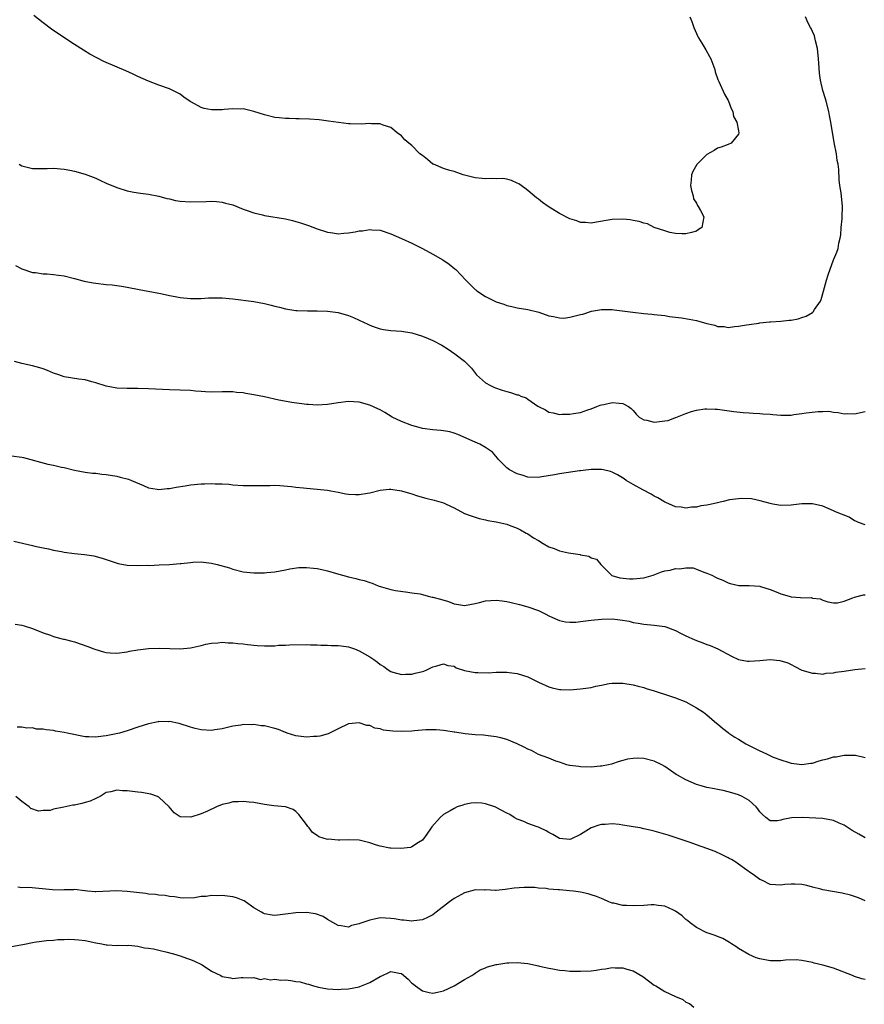
# Model space of a CAD drawing. Units: inches. Extents: x 2592000 to 2595000, y 1515000 to 1518000.
# Drawn here: x 2594015 to 2594175, y 1516020 to 1516206 of the extents above; entities that cross this region are included whole.
import ezdxf

# ---------------------------------------------------------------- set-up
doc = ezdxf.new("R2010")
doc.units = ezdxf.units.IN
doc.header["$MEASUREMENT"] = 0
doc.layers.add('LD25921515_10ft', color=254, linetype='Continuous')

msp = doc.modelspace()

# ---------------------------------------------------------------- linework, layer by layer
at = {"layer": 'LD25921515_10ft'}
for points, elevation in [([(2594014.5, 1516179), (2594015, 1516178.68), (2594017, 1516178.2), (2594017.81, 1516178.19), (2594019.77, 1516178.23), (2594021, 1516178.28), (2594023, 1516178.1), (2594024.11, 1516177.89), (2594025, 1516177.69), (2594027, 1516177.1), (2594029, 1516176.34), (2594029.93, 1516175.93), (2594031, 1516175.43), (2594033, 1516174.57), (2594035, 1516173.96), (2594036.26, 1516173.74), (2594037.5, 1516173.5), (2594039, 1516173.3), (2594041, 1516172.92), (2594042.52, 1516172.52), (2594043, 1516172.43), (2594044.15, 1516172.15), (2594045, 1516172.02), (2594047, 1516171.86), (2594049.96, 1516171.96), (2594051, 1516171.97), (2594051.91, 1516171.91), (2594053, 1516171.78), (2594053.65, 1516171.65), (2594055, 1516171.28), (2594057, 1516170.5), (2594057.76, 1516170.24), (2594059, 1516169.76), (2594060.62, 1516169.38), (2594061, 1516169.26), (2594065, 1516168.63), (2594066.34, 1516168.34), (2594067, 1516168.16), (2594067.89, 1516167.89), (2594069.38, 1516167.38), (2594071, 1516166.77), (2594073, 1516166.12), (2594073.99, 1516166.01), (2594075, 1516165.83), (2594076.07, 1516165.93), (2594077, 1516165.96), (2594078.21, 1516166.2), (2594079, 1516166.35), (2594079.6, 1516166.4), (2594081, 1516166.64), (2594081.41, 1516166.59), (2594083, 1516166.48), (2594085, 1516165.82), (2594087, 1516164.94), (2594089, 1516164), (2594091, 1516163), (2594093, 1516161.92), (2594094.85, 1516160.85), (2594096.06, 1516160.06), (2594097.17, 1516159.17), (2594097.36, 1516159), (2594099.23, 1516157), (2594100.14, 1516156.14), (2594101, 1516155.25), (2594101.14, 1516155.14), (2594101.31, 1516155), (2594103, 1516153.92), (2594104.73, 1516153), (2594105, 1516152.87), (2594106.42, 1516152.42), (2594107, 1516152.17), (2594107.98, 1516151.98), (2594109, 1516151.73), (2594111, 1516151.41), (2594113.1, 1516150.9), (2594115, 1516150.21), (2594115.87, 1516150.13), (2594117, 1516149.82), (2594117.81, 1516149.81), (2594119, 1516149.96), (2594121, 1516150.46), (2594121.45, 1516150.55), (2594123.09, 1516151.09), (2594125, 1516151.44), (2594125.46, 1516151.46), (2594127, 1516151.42), (2594127.36, 1516151.36), (2594130.91, 1516150.91), (2594133, 1516150.69), (2594134.56, 1516150.56), (2594135, 1516150.51), (2594135.59, 1516150.41), (2594137, 1516150.28), (2594137.87, 1516150.13), (2594140.17, 1516149.83), (2594141.62, 1516149.62), (2594143, 1516149.35), (2594145, 1516148.78), (2594146.47, 1516148.47), (2594147, 1516148.23), (2594148.23, 1516148.23), (2594149, 1516148.01), (2594150.22, 1516148.22), (2594151, 1516148.25), (2594152.5, 1516148.5), (2594153, 1516148.6), (2594154.86, 1516148.86), (2594155, 1516148.9), (2594156.89, 1516149.11), (2594157.08, 1516149.08), (2594159, 1516149.2), (2594160.61, 1516149.39), (2594161, 1516149.4), (2594162.31, 1516149.69), (2594163, 1516149.9), (2594163.82, 1516150.18), (2594165, 1516150.88), (2594165.16, 1516151), (2594165.42, 1516151.43), (2594166.52, 1516153), (2594166.66, 1516153.34), (2594167.1, 1516154.9), (2594167.68, 1516157), (2594167.99, 1516158.01), (2594169, 1516160.86), (2594169.07, 1516161), (2594169.66, 1516162.34), (2594169.89, 1516163), (2594170, 1516164), (2594170.26, 1516165), (2594170.4, 1516165.6), (2594170.48, 1516167), (2594170.62, 1516168.62), (2594170.67, 1516169), (2594170.72, 1516171), (2594170.44, 1516173.56), (2594170.2, 1516175), (2594170.06, 1516176.06), (2594169.99, 1516178.01), (2594169.88, 1516179), (2594169.73, 1516179.73), (2594169.56, 1516181), (2594169.15, 1516183.15), (2594168.52, 1516187), (2594168.26, 1516188.26), (2594168.13, 1516189), (2594167.62, 1516191), (2594167.46, 1516191.46), (2594167, 1516193.03), (2594166.53, 1516195), (2594166.32, 1516196.32), (2594166.21, 1516198.21), (2594166.19, 1516199), (2594165.99, 1516201), (2594165.58, 1516202.42), (2594165.38, 1516203.38), (2594165, 1516204.24), (2594164.79, 1516204.79), (2594164.64, 1516205), (2594164.2, 1516205.8), (2594163.7, 1516207)], 8860), ([(2594141.75, 1516207), (2594142.1, 1516206.1), (2594142.48, 1516205), (2594143.29, 1516203.29), (2594143.41, 1516203), (2594144, 1516202), (2594144.76, 1516200.76), (2594145.49, 1516199.49), (2594145.7, 1516199), (2594146.46, 1516197), (2594146.55, 1516196.55), (2594147.08, 1516195.08), (2594147.26, 1516194.74), (2594148.3, 1516192.3), (2594149, 1516191.13), (2594149.07, 1516191), (2594149.58, 1516189.58), (2594149.88, 1516189), (2594150.06, 1516188.06), (2594150.65, 1516187), (2594151, 1516185.37), (2594151.07, 1516185), (2594151, 1516184.72), (2594149.59, 1516183), (2594149, 1516182.76), (2594147.72, 1516182.28), (2594147, 1516182.07), (2594146.35, 1516181.65), (2594145, 1516180.85), (2594143.05, 1516178.95), (2594142.34, 1516177.66), (2594142.04, 1516177), (2594141.97, 1516175.97), (2594141.88, 1516175), (2594142.04, 1516174.04), (2594142.35, 1516173), (2594142.46, 1516172.46), (2594143, 1516171.62), (2594143.19, 1516171.19), (2594143.32, 1516171), (2594143.79, 1516170.21), (2594144.39, 1516169), (2594143.99, 1516167), (2594143.37, 1516166.63), (2594143, 1516166.31), (2594142.04, 1516166.04), (2594141, 1516165.81), (2594140.22, 1516165.78), (2594139, 1516165.89), (2594137.94, 1516166.06), (2594137, 1516166.34), (2594134.97, 1516167), (2594133.68, 1516167.68), (2594133, 1516167.85), (2594132.15, 1516168.15), (2594131, 1516168.35), (2594130.44, 1516168.44), (2594129, 1516168.56), (2594127, 1516168.52), (2594124.03, 1516168.03), (2594123, 1516167.82), (2594121.95, 1516167.95), (2594121, 1516167.95), (2594120.27, 1516168.27), (2594119, 1516168.65), (2594117, 1516169.68), (2594114.89, 1516171), (2594113.77, 1516171.77), (2594113, 1516172.41), (2594112.65, 1516172.65), (2594111, 1516174.01), (2594110.44, 1516174.44), (2594109.28, 1516175.28), (2594109, 1516175.45), (2594107.93, 1516175.93), (2594107, 1516176.15), (2594106.28, 1516176.28), (2594105, 1516176.24), (2594104.3, 1516176.3), (2594103, 1516176.23), (2594102.33, 1516176.33), (2594101, 1516176.45), (2594099, 1516176.92), (2594098.74, 1516177), (2594097, 1516177.62), (2594096.2, 1516177.81), (2594095, 1516178.21), (2594093.09, 1516179), (2594093, 1516179.05), (2594091.94, 1516179.94), (2594091, 1516180.66), (2594090.53, 1516181), (2594089, 1516182.54), (2594088.39, 1516183), (2594087.67, 1516183.67), (2594087, 1516184.4), (2594086.22, 1516185), (2594085, 1516185.98), (2594083.54, 1516186.46), (2594083, 1516186.68), (2594081.31, 1516186.69), (2594081, 1516186.74), (2594079.36, 1516186.64), (2594077.31, 1516186.69), (2594077, 1516186.71), (2594075.06, 1516186.94), (2594073.2, 1516187.2), (2594071.42, 1516187.42), (2594069.55, 1516187.55), (2594067.63, 1516187.63), (2594067, 1516187.62), (2594065.69, 1516187.69), (2594065, 1516187.69), (2594063.83, 1516187.83), (2594063, 1516187.9), (2594061, 1516188.38), (2594059, 1516189.02), (2594057, 1516189.51), (2594056.51, 1516189.49), (2594055, 1516189.54), (2594053.4, 1516189.4), (2594053, 1516189.34), (2594051, 1516189.33), (2594049.6, 1516189.6), (2594049, 1516189.8), (2594047.21, 1516190.79), (2594046.93, 1516190.93), (2594045.72, 1516191.72), (2594045, 1516192.3), (2594043, 1516193.3), (2594041, 1516194.02), (2594039, 1516194.79), (2594037, 1516195.69), (2594036.11, 1516196.11), (2594034.72, 1516196.72), (2594031, 1516198.32), (2594030.53, 1516198.53), (2594029.19, 1516199.19), (2594027.9, 1516199.9), (2594026.66, 1516200.66), (2594025, 1516201.73), (2594021.82, 1516203.82), (2594020.64, 1516204.64), (2594019, 1516205.87), (2594017.24, 1516207.24)], 8870), ([(2594013.78, 1516159.78), (2594015, 1516159.14), (2594017, 1516158.47), (2594017.57, 1516158.43), (2594019, 1516158.22), (2594019.79, 1516158.21), (2594021, 1516158.11), (2594021.96, 1516157.96), (2594023, 1516157.84), (2594025, 1516157.33), (2594026.83, 1516156.83), (2594028.5, 1516156.5), (2594029, 1516156.41), (2594031, 1516156.21), (2594032.12, 1516156.12), (2594033, 1516156.01), (2594033.88, 1516155.88), (2594035, 1516155.68), (2594037.22, 1516155.22), (2594041, 1516154.51), (2594041.59, 1516154.41), (2594043, 1516154.11), (2594044.08, 1516153.92), (2594045, 1516153.74), (2594047, 1516153.53), (2594049, 1516153.55), (2594050.38, 1516153.62), (2594051, 1516153.67), (2594052.36, 1516153.64), (2594053, 1516153.65), (2594055, 1516153.45), (2594059, 1516152.96), (2594061, 1516152.58), (2594062.27, 1516152.27), (2594063, 1516152.07), (2594063.88, 1516151.88), (2594065, 1516151.56), (2594067, 1516151.27), (2594067.25, 1516151.25), (2594069.19, 1516151.19), (2594071, 1516151.2), (2594073, 1516151.13), (2594075, 1516150.87), (2594077, 1516150.3), (2594077.89, 1516149.89), (2594079, 1516149.44), (2594080.62, 1516148.62), (2594081, 1516148.49), (2594082.06, 1516148.06), (2594083, 1516147.79), (2594083.64, 1516147.64), (2594085, 1516147.46), (2594087, 1516147.3), (2594089, 1516146.98), (2594091, 1516146.38), (2594092.09, 1516145.91), (2594093, 1516145.55), (2594094.67, 1516144.67), (2594095.9, 1516143.9), (2594097.17, 1516143), (2594099, 1516141.61), (2594100.29, 1516140.29), (2594101.25, 1516139), (2594103, 1516137.54), (2594103.91, 1516137), (2594104.65, 1516136.65), (2594106.13, 1516136.13), (2594107, 1516135.86), (2594107.7, 1516135.7), (2594109, 1516135.25), (2594109.23, 1516135.23), (2594109.69, 1516135), (2594110.66, 1516134.66), (2594111, 1516134.44), (2594112.93, 1516133.07), (2594113.05, 1516133), (2594114.38, 1516132.38), (2594115, 1516131.95), (2594115.82, 1516131.82), (2594117, 1516131.51), (2594117.54, 1516131.54), (2594119, 1516131.55), (2594119.69, 1516131.69), (2594121, 1516131.91), (2594122.38, 1516132.38), (2594123, 1516132.57), (2594124.11, 1516133), (2594124.72, 1516133.28), (2594125, 1516133.36), (2594125.42, 1516133.42), (2594127, 1516133.78), (2594128.35, 1516133.65), (2594129, 1516133.61), (2594130.1, 1516133), (2594130.61, 1516132.61), (2594131, 1516132.27), (2594131.57, 1516131.57), (2594132.16, 1516131), (2594133, 1516130.5), (2594133.58, 1516130.42), (2594135, 1516130.05), (2594137, 1516130.28), (2594137.61, 1516130.39), (2594139, 1516130.91), (2594139.08, 1516130.92), (2594141, 1516131.7), (2594142.05, 1516132.05), (2594143, 1516132.32), (2594144.57, 1516132.57), (2594145, 1516132.6), (2594146.54, 1516132.54), (2594147, 1516132.5), (2594150.08, 1516132.08), (2594151.88, 1516131.88), (2594153, 1516131.81), (2594153.73, 1516131.73), (2594155, 1516131.7), (2594155.61, 1516131.61), (2594157, 1516131.54), (2594157.47, 1516131.47), (2594159, 1516131.38), (2594161, 1516131.4), (2594161.48, 1516131.48), (2594163, 1516131.66), (2594163.82, 1516131.82), (2594166.1, 1516132.1), (2594167, 1516132.09), (2594168.11, 1516132.11), (2594169, 1516131.94), (2594169.91, 1516131.91), (2594171, 1516131.63), (2594171.66, 1516131.66), (2594173, 1516131.6), (2594175, 1516132.09)], 8850), ([(2594175, 1516110.54), (2594173.73, 1516111), (2594173.24, 1516111.24), (2594173, 1516111.34), (2594171.98, 1516111.98), (2594169.39, 1516113), (2594169, 1516113.22), (2594167, 1516114.11), (2594165, 1516114.57), (2594163, 1516114.53), (2594161, 1516114.3), (2594159, 1516114.25), (2594157.52, 1516114.48), (2594157, 1516114.59), (2594155.1, 1516115.1), (2594153.46, 1516115.46), (2594151.55, 1516115.56), (2594151, 1516115.51), (2594149.28, 1516115.28), (2594148.08, 1516115), (2594147.22, 1516114.78), (2594147, 1516114.75), (2594145.58, 1516114.42), (2594145, 1516114.29), (2594143.86, 1516114.14), (2594143, 1516113.91), (2594142.09, 1516113.91), (2594141, 1516113.7), (2594140.11, 1516113.89), (2594139, 1516113.97), (2594137.21, 1516114.79), (2594137, 1516114.87), (2594136.81, 1516115), (2594135.66, 1516115.66), (2594135, 1516115.99), (2594134.38, 1516116.38), (2594132.81, 1516117.19), (2594131, 1516118.19), (2594129.64, 1516119), (2594129.27, 1516119.27), (2594128.04, 1516120.04), (2594127, 1516120.54), (2594126.67, 1516120.67), (2594125.35, 1516121), (2594125, 1516121.07), (2594123, 1516121.07), (2594121, 1516120.81), (2594120.8, 1516120.8), (2594117, 1516120.26), (2594116.07, 1516120.07), (2594113.64, 1516119.64), (2594113, 1516119.55), (2594111, 1516119.62), (2594109.95, 1516119.95), (2594109, 1516120.21), (2594107.51, 1516121), (2594107, 1516121.4), (2594105.37, 1516123), (2594105.24, 1516123.24), (2594104.32, 1516124.32), (2594103, 1516125.26), (2594101.88, 1516125.88), (2594101, 1516126.22), (2594097.71, 1516127.71), (2594097, 1516127.94), (2594096.18, 1516128.18), (2594095, 1516128.41), (2594094.48, 1516128.48), (2594093, 1516128.61), (2594091, 1516128.86), (2594090.38, 1516129), (2594089, 1516129.39), (2594087, 1516130.18), (2594085.26, 1516131), (2594083.88, 1516131.88), (2594083, 1516132.36), (2594082.56, 1516132.56), (2594081, 1516133.25), (2594079, 1516133.81), (2594077, 1516133.96), (2594075, 1516133.73), (2594073, 1516133.39), (2594071, 1516133.27), (2594069.38, 1516133.38), (2594069, 1516133.39), (2594068.57, 1516133.43), (2594066.24, 1516133.76), (2594063.78, 1516134.22), (2594061, 1516134.83), (2594059, 1516135.24), (2594057.48, 1516135.48), (2594057, 1516135.59), (2594055.69, 1516135.69), (2594055, 1516135.78), (2594053, 1516135.79), (2594051, 1516135.77), (2594049.81, 1516135.81), (2594049, 1516135.87), (2594047.93, 1516135.93), (2594047, 1516136.03), (2594045, 1516136.12), (2594043, 1516136.18), (2594039, 1516136.36), (2594037, 1516136.43), (2594035, 1516136.43), (2594033, 1516136.48), (2594031, 1516136.86), (2594029, 1516137.54), (2594028.29, 1516137.71), (2594027, 1516138.08), (2594025.78, 1516138.22), (2594023, 1516138.66), (2594022, 1516139), (2594021, 1516139.36), (2594019.86, 1516139.86), (2594019, 1516140.18), (2594018.38, 1516140.38), (2594017, 1516140.75), (2594015, 1516141.19), (2594013.59, 1516141.59)], 8840), ([(2594013, 1516123.64), (2594015, 1516123.41), (2594015.31, 1516123.31), (2594019.91, 1516122.09), (2594021, 1516121.89), (2594022.48, 1516121.52), (2594023, 1516121.44), (2594025, 1516120.94), (2594027, 1516120.57), (2594028.39, 1516120.39), (2594029, 1516120.36), (2594030.19, 1516120.19), (2594031, 1516120.13), (2594033, 1516119.77), (2594033.63, 1516119.63), (2594035.21, 1516119.21), (2594035.8, 1516119), (2594038.05, 1516118.05), (2594039, 1516117.6), (2594040.69, 1516117.31), (2594041, 1516117.23), (2594042.58, 1516117.42), (2594043, 1516117.42), (2594044.29, 1516117.71), (2594045.96, 1516117.96), (2594047, 1516118.15), (2594049, 1516118.34), (2594049.66, 1516118.34), (2594051, 1516118.38), (2594051.66, 1516118.34), (2594053, 1516118.31), (2594054.25, 1516118.25), (2594055, 1516118.17), (2594057, 1516118.03), (2594057.97, 1516118.03), (2594059, 1516117.99), (2594059.95, 1516118.05), (2594062.02, 1516118.02), (2594063, 1516118.06), (2594063.97, 1516118.03), (2594066.15, 1516117.85), (2594067, 1516117.73), (2594068.43, 1516117.57), (2594069, 1516117.49), (2594071, 1516117.31), (2594073, 1516117.11), (2594073.63, 1516117), (2594075, 1516116.74), (2594076.44, 1516116.44), (2594077, 1516116.36), (2594078.31, 1516116.31), (2594079, 1516116.29), (2594080.57, 1516116.57), (2594081, 1516116.63), (2594083, 1516117.14), (2594084.69, 1516117.31), (2594085, 1516117.32), (2594087, 1516117.03), (2594088.54, 1516116.54), (2594089, 1516116.44), (2594090.07, 1516116.07), (2594091.63, 1516115.63), (2594093.24, 1516115.24), (2594095, 1516114.74), (2594095.53, 1516114.47), (2594097, 1516113.78), (2594099, 1516112.69), (2594100.24, 1516112.24), (2594101, 1516111.99), (2594101.77, 1516111.77), (2594103, 1516111.5), (2594103.38, 1516111.38), (2594105, 1516111.1), (2594107, 1516110.68), (2594107.49, 1516110.51), (2594109, 1516109.95), (2594109.59, 1516109.59), (2594110.71, 1516109), (2594110.89, 1516108.89), (2594111, 1516108.84), (2594112.08, 1516108.08), (2594113, 1516107.57), (2594113.89, 1516107), (2594115, 1516106.39), (2594115.97, 1516106.03), (2594117, 1516105.62), (2594118.74, 1516105.26), (2594120.91, 1516104.91), (2594121, 1516104.87), (2594122.6, 1516104.6), (2594123, 1516104.31), (2594124.02, 1516104.02), (2594124.83, 1516103), (2594126.86, 1516101), (2594126.95, 1516100.95), (2594128.48, 1516100.48), (2594130.29, 1516100.29), (2594131, 1516100.29), (2594133, 1516100.49), (2594134.77, 1516101), (2594136.38, 1516101.62), (2594137, 1516101.8), (2594138.03, 1516101.97), (2594139, 1516102.23), (2594139.82, 1516102.18), (2594141, 1516102.38), (2594142.37, 1516102.37), (2594143, 1516102.16), (2594144.43, 1516101.57), (2594145, 1516101.4), (2594145.93, 1516101), (2594146.64, 1516100.64), (2594147, 1516100.41), (2594148.03, 1516100.03), (2594149, 1516099.53), (2594149.42, 1516099.42), (2594151.05, 1516099.05), (2594153, 1516099.04), (2594155, 1516098.88), (2594155.14, 1516098.86), (2594157, 1516098.26), (2594158.15, 1516097.85), (2594159, 1516097.47), (2594160.58, 1516097), (2594161, 1516096.9), (2594162.76, 1516096.76), (2594163, 1516096.68), (2594164.75, 1516096.75), (2594165, 1516096.66), (2594166.48, 1516096.48), (2594167, 1516096.28), (2594167.96, 1516095.96), (2594169, 1516095.74), (2594169.76, 1516095.76), (2594171, 1516096.06), (2594172.67, 1516096.67), (2594173, 1516096.84), (2594174.71, 1516097.29), (2594175, 1516097.29)], 8830), ([(2594013.45, 1516107.45), (2594017, 1516106.6), (2594017.48, 1516106.52), (2594019, 1516106.16), (2594020.02, 1516105.98), (2594021, 1516105.75), (2594022.54, 1516105.46), (2594023, 1516105.36), (2594025, 1516105.09), (2594026.9, 1516104.9), (2594028.65, 1516104.65), (2594030.24, 1516104.24), (2594031.73, 1516103.73), (2594033.24, 1516103.24), (2594035, 1516102.91), (2594037, 1516102.81), (2594038.87, 1516102.87), (2594039.14, 1516102.86), (2594041.06, 1516102.94), (2594043, 1516103.03), (2594045, 1516103.2), (2594045.24, 1516103.24), (2594047, 1516103.43), (2594047.46, 1516103.46), (2594049, 1516103.5), (2594049.46, 1516103.46), (2594051, 1516103.25), (2594051.21, 1516103.21), (2594052.02, 1516103), (2594054.36, 1516102.36), (2594055, 1516102.13), (2594057, 1516101.66), (2594059, 1516101.42), (2594061, 1516101.42), (2594061.49, 1516101.49), (2594063, 1516101.64), (2594065, 1516102.01), (2594065.81, 1516102.19), (2594067.57, 1516102.43), (2594069, 1516102.47), (2594070.32, 1516102.32), (2594071, 1516102.29), (2594071.93, 1516102.07), (2594073, 1516101.84), (2594074.67, 1516101.33), (2594077, 1516100.69), (2594078.36, 1516100.36), (2594079, 1516100.19), (2594079.96, 1516099.96), (2594081, 1516099.58), (2594081.47, 1516099.47), (2594082.57, 1516099), (2594083.22, 1516098.78), (2594085, 1516098.3), (2594085.91, 1516098.09), (2594088.24, 1516097.76), (2594089, 1516097.67), (2594090.55, 1516097.45), (2594091, 1516097.35), (2594092.08, 1516097), (2594092.85, 1516096.85), (2594093, 1516096.84), (2594094.41, 1516096.41), (2594095.97, 1516095.97), (2594097, 1516095.53), (2594097.49, 1516095.49), (2594099, 1516095.21), (2594101, 1516095.61), (2594101.81, 1516095.81), (2594103, 1516096.13), (2594105, 1516096.26), (2594106.12, 1516096.12), (2594107, 1516095.98), (2594107.81, 1516095.81), (2594109.41, 1516095.42), (2594111, 1516094.97), (2594113, 1516094.31), (2594114.44, 1516093.56), (2594115, 1516093.3), (2594115.58, 1516093), (2594116.56, 1516092.56), (2594117, 1516092.39), (2594118.16, 1516092.16), (2594119, 1516092.06), (2594120.1, 1516092.1), (2594121, 1516092.18), (2594123, 1516092.44), (2594125, 1516092.66), (2594127, 1516092.69), (2594128.54, 1516092.54), (2594130.24, 1516092.24), (2594131, 1516092.04), (2594131.91, 1516091.91), (2594133, 1516091.68), (2594135, 1516091.53), (2594135.45, 1516091.45), (2594137, 1516091.26), (2594137.17, 1516091.17), (2594139, 1516090.49), (2594139.99, 1516090.01), (2594141, 1516089.47), (2594142.14, 1516089), (2594143, 1516088.59), (2594144.18, 1516088.18), (2594145, 1516087.82), (2594145.63, 1516087.63), (2594147.03, 1516087.03), (2594149.63, 1516085.63), (2594150.99, 1516084.99), (2594152.69, 1516084.69), (2594153, 1516084.66), (2594155, 1516084.81), (2594157, 1516085), (2594158.81, 1516084.81), (2594160.36, 1516084.36), (2594161, 1516084.01), (2594161.68, 1516083.68), (2594163, 1516082.98), (2594165, 1516082.37), (2594165.6, 1516082.4), (2594167, 1516082.23), (2594167.64, 1516082.36), (2594169, 1516082.45), (2594169.45, 1516082.55), (2594171, 1516082.77), (2594173.07, 1516083.07), (2594175, 1516083.3)], 8820), ([(2594013.69, 1516091.69), (2594015, 1516091.5), (2594015.4, 1516091.4), (2594017, 1516090.87), (2594019, 1516090.06), (2594020.4, 1516089.6), (2594021, 1516089.38), (2594022.36, 1516089), (2594022.87, 1516088.87), (2594023, 1516088.85), (2594024.44, 1516088.44), (2594025, 1516088.33), (2594027.48, 1516087.48), (2594028.63, 1516087), (2594029, 1516086.86), (2594030.47, 1516086.47), (2594031, 1516086.31), (2594031.77, 1516086.23), (2594033, 1516086.16), (2594035, 1516086.44), (2594035.43, 1516086.57), (2594037, 1516086.85), (2594039, 1516087.08), (2594041.12, 1516087.12), (2594045, 1516087.02), (2594047, 1516087.2), (2594047.29, 1516087.29), (2594049, 1516087.66), (2594049.87, 1516087.87), (2594051, 1516088.1), (2594052.18, 1516088.18), (2594053, 1516088.26), (2594054.16, 1516088.16), (2594055, 1516088.17), (2594056, 1516088), (2594057, 1516087.94), (2594057.81, 1516087.81), (2594059.65, 1516087.65), (2594061, 1516087.58), (2594061.61, 1516087.61), (2594063, 1516087.61), (2594063.68, 1516087.68), (2594065, 1516087.72), (2594065.77, 1516087.77), (2594069, 1516087.82), (2594069.77, 1516087.77), (2594071, 1516087.78), (2594071.72, 1516087.72), (2594073, 1516087.73), (2594073.67, 1516087.67), (2594075, 1516087.64), (2594075.55, 1516087.55), (2594077, 1516087.36), (2594078.09, 1516087), (2594079, 1516086.64), (2594081, 1516085.49), (2594081.77, 1516085), (2594082.48, 1516084.48), (2594083, 1516084.06), (2594083.66, 1516083.66), (2594084.51, 1516083), (2594085, 1516082.68), (2594085.41, 1516082.59), (2594087, 1516082.12), (2594087.78, 1516082.22), (2594089, 1516082.22), (2594089.62, 1516082.38), (2594091, 1516082.69), (2594091.24, 1516082.76), (2594091.81, 1516083), (2594093, 1516083.59), (2594093.76, 1516083.76), (2594095, 1516084.15), (2594095.83, 1516083.83), (2594097, 1516083.69), (2594097.43, 1516083.43), (2594099, 1516082.91), (2594101, 1516082.51), (2594101.51, 1516082.49), (2594103.53, 1516082.47), (2594105, 1516082.59), (2594105.43, 1516082.57), (2594107, 1516082.61), (2594107.47, 1516082.53), (2594109, 1516082.34), (2594110.02, 1516081.98), (2594111, 1516081.68), (2594112.41, 1516081), (2594113, 1516080.69), (2594115, 1516079.77), (2594115.61, 1516079.61), (2594117, 1516079.3), (2594117.28, 1516079.28), (2594119, 1516079.25), (2594121, 1516079.4), (2594123, 1516079.7), (2594123.92, 1516079.92), (2594125, 1516080.14), (2594126.41, 1516080.41), (2594127, 1516080.5), (2594129, 1516080.51), (2594131, 1516080.18), (2594131.91, 1516079.91), (2594133, 1516079.65), (2594133.47, 1516079.47), (2594135, 1516079.03), (2594137.89, 1516078.11), (2594139, 1516077.72), (2594141, 1516076.94), (2594143, 1516075.83), (2594144.32, 1516075), (2594145, 1516074.46), (2594146.86, 1516072.86), (2594147, 1516072.76), (2594147.94, 1516071.94), (2594149, 1516071.15), (2594149.17, 1516071), (2594150.26, 1516070.26), (2594151, 1516069.84), (2594152.35, 1516069), (2594152.77, 1516068.77), (2594154.11, 1516068.11), (2594155, 1516067.65), (2594155.47, 1516067.47), (2594156.39, 1516067), (2594157.54, 1516066.46), (2594159, 1516065.94), (2594160.6, 1516065.4), (2594161, 1516065.32), (2594163, 1516065.03), (2594164.72, 1516065.28), (2594165, 1516065.3), (2594166.27, 1516065.73), (2594167, 1516065.93), (2594167.86, 1516066.14), (2594169, 1516066.5), (2594169.49, 1516066.51), (2594171, 1516066.83), (2594171.19, 1516066.81), (2594173, 1516066.82), (2594173.2, 1516066.8), (2594175, 1516066.36)], 8810), ([(2594175, 1516051.1), (2594173.83, 1516051.83), (2594172.54, 1516052.54), (2594171.78, 1516053), (2594171, 1516053.55), (2594170.06, 1516053.94), (2594169, 1516054.44), (2594167.29, 1516054.71), (2594167, 1516054.77), (2594163.04, 1516054.96), (2594161.06, 1516054.94), (2594159.37, 1516054.63), (2594159, 1516054.45), (2594158.38, 1516054.38), (2594157, 1516054.35), (2594156.16, 1516055), (2594155.53, 1516055.53), (2594155, 1516056.06), (2594154.65, 1516056.65), (2594154.33, 1516057), (2594153, 1516058.19), (2594151.66, 1516059), (2594151, 1516059.3), (2594149.7, 1516059.7), (2594148.09, 1516060.09), (2594147, 1516060.29), (2594146.43, 1516060.43), (2594145, 1516060.71), (2594143.88, 1516061), (2594143, 1516061.27), (2594141, 1516062.11), (2594139.43, 1516063), (2594139.16, 1516063.16), (2594137, 1516064.68), (2594136.41, 1516065), (2594135, 1516065.68), (2594133, 1516066.16), (2594131.77, 1516066.23), (2594131, 1516066.22), (2594129.92, 1516066.08), (2594129, 1516065.84), (2594128.35, 1516065.65), (2594126.87, 1516065.13), (2594126.34, 1516065), (2594125, 1516064.71), (2594124.71, 1516064.71), (2594123, 1516064.57), (2594121, 1516064.61), (2594120.67, 1516064.67), (2594119, 1516064.85), (2594118.89, 1516064.89), (2594118.42, 1516065), (2594117, 1516065.47), (2594116.33, 1516065.67), (2594115, 1516066.25), (2594113.05, 1516066.95), (2594111.68, 1516067.68), (2594111, 1516067.95), (2594110.32, 1516068.32), (2594109, 1516068.97), (2594107, 1516069.81), (2594105.89, 1516070.11), (2594105, 1516070.32), (2594103.47, 1516070.52), (2594102.6, 1516070.6), (2594101, 1516070.68), (2594099.14, 1516070.86), (2594097.18, 1516071.18), (2594097, 1516071.2), (2594095.45, 1516071.45), (2594095, 1516071.48), (2594093.63, 1516071.63), (2594091.65, 1516071.65), (2594089.47, 1516071.47), (2594089, 1516071.4), (2594087, 1516071.29), (2594085.36, 1516071.36), (2594083.59, 1516071.59), (2594083, 1516071.8), (2594081.95, 1516071.95), (2594081, 1516072.43), (2594080.45, 1516072.45), (2594079, 1516072.98), (2594077, 1516072.76), (2594075, 1516071.84), (2594073.11, 1516070.89), (2594071.56, 1516070.44), (2594071, 1516070.37), (2594070.36, 1516070.36), (2594069, 1516070.24), (2594067, 1516070.47), (2594065.32, 1516071), (2594065.1, 1516071.1), (2594065, 1516071.12), (2594063.7, 1516071.7), (2594063, 1516071.91), (2594061, 1516072.39), (2594060.41, 1516072.41), (2594059, 1516072.63), (2594058.58, 1516072.58), (2594057, 1516072.64), (2594056.53, 1516072.53), (2594055, 1516072.32), (2594053, 1516071.79), (2594051.62, 1516071.62), (2594051, 1516071.51), (2594049, 1516071.64), (2594047.89, 1516071.89), (2594047, 1516072.14), (2594044.83, 1516072.83), (2594043, 1516073.2), (2594042.82, 1516073.18), (2594041, 1516073.2), (2594040.84, 1516073.16), (2594039, 1516072.8), (2594037, 1516072.14), (2594035, 1516071.44), (2594033.51, 1516071), (2594031, 1516070.51), (2594030.42, 1516070.42), (2594029, 1516070.22), (2594027.7, 1516070.3), (2594027, 1516070.31), (2594023.6, 1516071), (2594023, 1516071.15), (2594021.4, 1516071.4), (2594021, 1516071.49), (2594019.6, 1516071.6), (2594019, 1516071.76), (2594017.77, 1516071.77), (2594017, 1516072), (2594015.95, 1516071.95), (2594015, 1516072.15), (2594014.11, 1516072.11)], 8800), ([(2594175, 1516039.16), (2594173.74, 1516039.74), (2594172.25, 1516040.25), (2594170.62, 1516040.62), (2594167, 1516041.28), (2594166.6, 1516041.4), (2594165, 1516041.77), (2594163.92, 1516042.08), (2594163, 1516042.25), (2594161.64, 1516042.36), (2594161, 1516042.35), (2594159.76, 1516042.24), (2594159, 1516042.11), (2594157, 1516042.26), (2594155.52, 1516043), (2594155, 1516043.23), (2594154, 1516044), (2594153, 1516044.69), (2594152.83, 1516044.83), (2594152.58, 1516045), (2594151, 1516046.15), (2594150.49, 1516046.49), (2594149.62, 1516047), (2594149.21, 1516047.21), (2594149, 1516047.35), (2594147.87, 1516047.87), (2594146.52, 1516048.52), (2594145, 1516049.11), (2594143, 1516049.8), (2594141.79, 1516050.21), (2594139.55, 1516051), (2594137.63, 1516051.63), (2594135, 1516052.39), (2594134.49, 1516052.49), (2594133, 1516052.86), (2594132.31, 1516053), (2594131, 1516053.24), (2594129, 1516053.55), (2594128.36, 1516053.64), (2594127, 1516053.77), (2594125.67, 1516053.67), (2594125, 1516053.67), (2594124.46, 1516053.54), (2594122.99, 1516053.01), (2594121, 1516051.78), (2594119.13, 1516050.87), (2594119, 1516050.83), (2594117, 1516051.01), (2594115.77, 1516051.77), (2594115, 1516052.16), (2594114.47, 1516052.47), (2594113.29, 1516053), (2594113, 1516053.16), (2594112.79, 1516053.21), (2594111, 1516053.83), (2594110.24, 1516054.24), (2594109, 1516054.64), (2594108.38, 1516055), (2594107.56, 1516055.56), (2594107, 1516055.8), (2594105, 1516056.9), (2594104.92, 1516056.92), (2594104.72, 1516057), (2594103, 1516057.61), (2594102.28, 1516057.72), (2594101, 1516057.8), (2594100.28, 1516057.72), (2594099, 1516057.46), (2594098.64, 1516057.36), (2594097.61, 1516057), (2594097, 1516056.72), (2594096.28, 1516056.28), (2594095, 1516055.55), (2594094.35, 1516055), (2594092.78, 1516053.22), (2594092.65, 1516053), (2594091.85, 1516051.85), (2594091, 1516050.68), (2594090.23, 1516050.23), (2594089, 1516049.4), (2594088.71, 1516049.29), (2594086.91, 1516049.08), (2594085, 1516049.15), (2594084.83, 1516049.17), (2594083, 1516049.53), (2594082.26, 1516049.74), (2594081, 1516050.17), (2594079.47, 1516050.53), (2594079, 1516050.66), (2594077, 1516050.74), (2594075.3, 1516050.7), (2594075, 1516050.67), (2594073.15, 1516050.85), (2594073, 1516050.84), (2594071.34, 1516051.34), (2594071, 1516051.58), (2594070.14, 1516052.14), (2594069.49, 1516053), (2594069.25, 1516053.26), (2594069, 1516053.65), (2594067.56, 1516055.56), (2594067, 1516056.14), (2594066.49, 1516056.49), (2594065, 1516057), (2594062.8, 1516057.2), (2594061, 1516057.45), (2594059, 1516057.82), (2594058.1, 1516057.9), (2594057, 1516058.04), (2594056.05, 1516057.95), (2594055, 1516057.94), (2594054.29, 1516057.71), (2594053, 1516057.44), (2594051.94, 1516057), (2594050.19, 1516056.18), (2594049, 1516055.66), (2594047.05, 1516055.05), (2594045.1, 1516055.1), (2594045, 1516055.14), (2594043.89, 1516055.89), (2594042.96, 1516057), (2594041, 1516058.86), (2594040.7, 1516059), (2594039.43, 1516059.43), (2594037.71, 1516059.71), (2594037, 1516059.77), (2594035, 1516060.03), (2594034.06, 1516060.06), (2594033, 1516060.18), (2594031.89, 1516059.89), (2594031, 1516059.72), (2594029.84, 1516059), (2594029.3, 1516058.7), (2594029, 1516058.6), (2594027.93, 1516058.07), (2594027, 1516057.81), (2594026.36, 1516057.64), (2594025, 1516057.36), (2594024.67, 1516057.33), (2594022.94, 1516056.94), (2594021, 1516056.58), (2594020.34, 1516056.34), (2594019, 1516056.31), (2594018.17, 1516056.17), (2594016.72, 1516056.72), (2594016.4, 1516057), (2594015, 1516058.03), (2594013.82, 1516059)], 8790), ([(2594175, 1516024.25), (2594174.36, 1516024.36), (2594173, 1516024.83), (2594172.63, 1516025), (2594169, 1516026.4), (2594167, 1516026.97), (2594165.36, 1516027.36), (2594165, 1516027.47), (2594163, 1516027.86), (2594161.94, 1516027.94), (2594159.88, 1516027.88), (2594159, 1516027.76), (2594157.8, 1516027.8), (2594157, 1516027.77), (2594155, 1516028.14), (2594154.34, 1516028.34), (2594152.95, 1516028.95), (2594151, 1516030.12), (2594150.47, 1516030.47), (2594149.62, 1516031), (2594149.27, 1516031.27), (2594147.99, 1516031.99), (2594147, 1516032.41), (2594146.57, 1516032.57), (2594145.25, 1516033), (2594145, 1516033.1), (2594143, 1516034.09), (2594141.79, 1516035), (2594141.38, 1516035.38), (2594141, 1516035.65), (2594140.29, 1516036.29), (2594139, 1516037.22), (2594138.62, 1516037.38), (2594137, 1516038.18), (2594135.71, 1516038.29), (2594135, 1516038.43), (2594134.43, 1516038.43), (2594133, 1516038.3), (2594131, 1516038.19), (2594129.72, 1516038.28), (2594129, 1516038.29), (2594127.3, 1516038.7), (2594127, 1516038.75), (2594126.39, 1516039), (2594125.44, 1516039.44), (2594125, 1516039.58), (2594124.01, 1516040.01), (2594123, 1516040.33), (2594122.47, 1516040.47), (2594121, 1516040.82), (2594119.67, 1516041), (2594118.92, 1516041.08), (2594117, 1516041.23), (2594116.73, 1516041.27), (2594115, 1516041.41), (2594114.51, 1516041.49), (2594113, 1516041.59), (2594112.33, 1516041.67), (2594111, 1516041.68), (2594110.29, 1516041.71), (2594108.43, 1516041.57), (2594106.69, 1516041.31), (2594105, 1516041.14), (2594104.87, 1516041.13), (2594103, 1516041.24), (2594102.79, 1516041.21), (2594101, 1516041.28), (2594100.81, 1516041.19), (2594099, 1516040.71), (2594098.39, 1516040.39), (2594097, 1516039.61), (2594096.14, 1516039), (2594093.58, 1516037), (2594093, 1516036.49), (2594092.07, 1516036.07), (2594091, 1516035.54), (2594089.38, 1516035.38), (2594089, 1516035.32), (2594087.48, 1516035.47), (2594087, 1516035.5), (2594085.73, 1516035.73), (2594085, 1516035.84), (2594083, 1516035.92), (2594081.62, 1516035.62), (2594081, 1516035.52), (2594079.14, 1516034.86), (2594079, 1516034.78), (2594077.54, 1516034.46), (2594077, 1516034.18), (2594075.58, 1516034.42), (2594075, 1516034.46), (2594073, 1516035.61), (2594072.17, 1516036.17), (2594070.7, 1516036.7), (2594069, 1516036.95), (2594067, 1516036.91), (2594065, 1516036.61), (2594063, 1516036.39), (2594062.47, 1516036.47), (2594061, 1516036.73), (2594060.8, 1516036.8), (2594060.49, 1516037), (2594059, 1516037.81), (2594057.42, 1516039), (2594057.16, 1516039.16), (2594057, 1516039.25), (2594055.73, 1516039.73), (2594055, 1516039.93), (2594053, 1516040.16), (2594052.11, 1516040.11), (2594051, 1516040.2), (2594049.99, 1516039.99), (2594049, 1516040.02), (2594047.72, 1516039.72), (2594045.69, 1516039.69), (2594045, 1516039.72), (2594043.93, 1516039.93), (2594043, 1516040), (2594042.15, 1516040.15), (2594041, 1516040.24), (2594040.34, 1516040.34), (2594039, 1516040.46), (2594038.54, 1516040.54), (2594035, 1516040.94), (2594033, 1516041.07), (2594029, 1516040.86), (2594028.88, 1516040.88), (2594027.46, 1516041), (2594027, 1516041.06), (2594026.95, 1516041.05), (2594025, 1516041.33), (2594024.76, 1516041.24), (2594023, 1516041.26), (2594022.79, 1516041.21), (2594020.77, 1516041.23), (2594016.33, 1516041.67), (2594015, 1516041.65), (2594014.24, 1516041.76)], 8780), ([(2594013, 1516030.47), (2594014.81, 1516030.81), (2594015.15, 1516030.85), (2594017.31, 1516031.31), (2594019.64, 1516031.64), (2594021, 1516031.73), (2594021.81, 1516031.81), (2594023, 1516031.84), (2594023.88, 1516031.88), (2594025, 1516031.85), (2594025.79, 1516031.79), (2594027, 1516031.63), (2594029, 1516031.19), (2594030.15, 1516031), (2594031, 1516030.8), (2594031.19, 1516030.81), (2594033, 1516030.71), (2594033.26, 1516030.74), (2594035, 1516030.71), (2594035.28, 1516030.72), (2594037, 1516030.53), (2594038.25, 1516030.25), (2594039, 1516030.2), (2594039.94, 1516030.06), (2594041, 1516029.79), (2594042.55, 1516029.45), (2594044.18, 1516029), (2594044.78, 1516028.78), (2594045, 1516028.75), (2594046.25, 1516028.25), (2594047, 1516028.02), (2594047.72, 1516027.72), (2594049.07, 1516027.07), (2594049.21, 1516027), (2594051, 1516025.8), (2594052.73, 1516025), (2594053, 1516024.8), (2594054.55, 1516024.55), (2594055, 1516024.42), (2594056.6, 1516024.6), (2594057, 1516024.61), (2594058.52, 1516024.52), (2594059, 1516024.61), (2594060.25, 1516024.25), (2594061, 1516024.41), (2594062.14, 1516024.14), (2594063, 1516024.3), (2594064.11, 1516024.11), (2594065, 1516024.17), (2594066.01, 1516024.01), (2594067, 1516023.88), (2594067.77, 1516023.77), (2594069, 1516023.39), (2594069.35, 1516023.35), (2594070.34, 1516023), (2594071.25, 1516022.75), (2594073, 1516022.44), (2594075, 1516022.34), (2594075.61, 1516022.39), (2594077, 1516022.48), (2594079, 1516022.87), (2594079.1, 1516022.9), (2594081, 1516023.69), (2594083, 1516024.83), (2594083.43, 1516025), (2594084.5, 1516025.5), (2594085, 1516025.75), (2594086.58, 1516025.42), (2594087, 1516025.38), (2594088.31, 1516024.31), (2594089, 1516023.55), (2594089.32, 1516023.32), (2594089.68, 1516023), (2594091, 1516022.05), (2594092.26, 1516021.74), (2594093, 1516021.61), (2594093.83, 1516021.83), (2594095, 1516022.1), (2594097.02, 1516023), (2594099, 1516024.23), (2594100.4, 1516025), (2594100.74, 1516025.26), (2594101, 1516025.41), (2594101.95, 1516026.05), (2594103, 1516026.47), (2594103.35, 1516026.65), (2594105, 1516027.08), (2594105.09, 1516027.09), (2594107, 1516027.37), (2594107.37, 1516027.37), (2594109, 1516027.44), (2594111, 1516027.24), (2594113, 1516026.81), (2594113.22, 1516026.78), (2594115, 1516026.36), (2594115.72, 1516026.28), (2594117, 1516026.02), (2594118.05, 1516025.95), (2594119, 1516025.83), (2594120.18, 1516025.82), (2594121, 1516025.79), (2594123, 1516025.9), (2594123.99, 1516026.01), (2594125, 1516026.17), (2594125.76, 1516026.24), (2594127, 1516026.48), (2594127.56, 1516026.44), (2594129, 1516026.47), (2594129.81, 1516026.19), (2594131, 1516025.87), (2594132.81, 1516024.81), (2594135, 1516023.17), (2594135.27, 1516023), (2594137, 1516021.96), (2594139, 1516020.98), (2594140.41, 1516020.41), (2594141, 1516019.92), (2594141.68, 1516019.68), (2594142.48, 1516019)], 8770)]:
    msp.add_lwpolyline(points, dxfattribs=dict(at, elevation=elevation))

doc.saveas('drawing.dxf')
